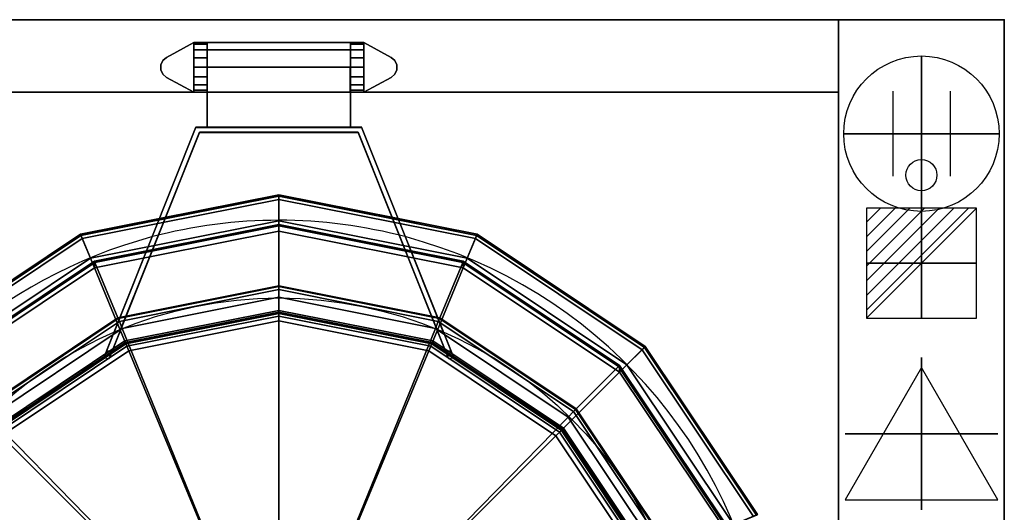
# Model space of a CAD drawing. Extents: x -25 to 1400, y -1900 to 1.
# Drawn here: x 450 to 1400, y -475 to 0 of the extents above; entities that cross this region are included whole.
import ezdxf

# ---------------------------------------------------------------- set-up
doc = ezdxf.new("R2010")
doc.units = 0
doc.header["$LTSCALE"] = 20
doc.linetypes.add('CONTINUA', pattern=[0])
doc.layers.get('0').update_dxf_attribs({"linetype": 'CONTINUOUS'})
for name, color, linetype in [('IQ_200_2D', 1, 'CONTINUA'), ('IQ_200_3D', 1, 'CONTINUA'), ('IQ_204_2D', 7, 'CONTINUA'), ('IQ_HIDDEN_3D', 4, 'CONTINUA'), ('IQ_PLATE_2D', 30, 'CONTINUA')]:
    doc.layers.add(name, color=color, linetype=linetype)
for name, color, linetype, lineweight in [('IQ_CON_CONNECTION_INT', 6, 'CONTINUOUS', 25), ('IQ_CON_ELECTRICITY_INT', 6, 'CONTINUOUS', 25), ('IQ_CON_STEAMINLET_INT', 6, 'CONTINUOUS', 25)]:
    doc.layers.add(name, color=color, linetype=linetype, lineweight=lineweight)
doc.layers.add('IQ_INS_3D', color=3, linetype='CONTINUA', plot=False)

# ---------------------------------------------------------------- blocks, each defined once
blk = doc.blocks.new('*X1')
at = {"color": 0}
for p, q in [((286.774344, 2204.447934), (296.618251, 2214.291842)), ((286.774344, 2205.862148), (295.204037, 2214.291842)), ((286.774344, 2207.276361), (293.789824, 2214.291842)), ((286.774344, 2208.690575), (292.37561, 2214.291842)), ((286.774344, 2210.104788), (290.961397, 2214.291842)), ((286.774344, 2211.519002), (289.547183, 2214.291842)), ((286.774344, 2212.933216), (288.13297, 2214.291842))]:
    blk.add_line(p, q, dxfattribs=at)
blk = doc.blocks.new('electricity')
for p, q in [((2.121, 2.121), (-2.121, 2.121)), ((-2.121, 2.121), (-2.121, -2.121)), ((-2.121, -2.121), (2.121, 2.121)), ((2.121, -2.121), (2.121, 2.121)), ((-2.121, -2.121), (2.121, -2.121))]:
    blk.add_line(p, q)
at = {"extrusion": (-1, 0, 0)}
for p, q in [((0, -2.121, 2.121), (0, 2.121, 2.121)), ((0, 2.121, -2.121), (0, -2.121, -2.121)), ((0, 2.121, 2.121), (0, 2.121, -2.121)), ((0, 2.121, -2.121), (0, -2.121, 2.121)), ((0, -2.121, -2.121), (0, -2.121, 2.121))]:
    blk.add_line(p, q, dxfattribs=at)
at = {"extrusion": (0, -1, 0)}
for p, q in [((2.121, 0, 2.121), (-2.121, 0, 2.121)), ((-2.121, 0, -2.121), (2.121, 0, -2.121)), ((-2.121, 0, 2.121), (-2.121, 0, -2.121)), ((-2.121, 0, -2.121), (2.121, 0, 2.121)), ((2.121, 0, -2.121), (2.121, 0, 2.121))]:
    blk.add_line(p, q, dxfattribs=at)
at = {"xscale": 0.4000000000000909, "yscale": 0.4000000000000909, "zscale": 0.4000000000000909}
blk.add_blockref('*X1', (-116.831, -883.595), dxfattribs=at)
at = {"extrusion": (-1, 0, 0), "xscale": 0.3999999999999773, "yscale": 0.3999999999999773, "zscale": 0.3999999999999773}
blk.add_blockref('*X1', (-116.831, -883.595), dxfattribs=at)
at = {"extrusion": (0, -1, 0), "xscale": 0.4000000000000909, "yscale": 0.4000000000000909, "zscale": 0.4000000000000909}
blk.add_blockref('*X1', (-116.831, -883.595), dxfattribs=at)
blk = doc.blocks.new('steam')
at = {"extrusion": (-1, 0, 0)}
blk.add_lwpolyline([(-0.018, 2.563), (-2.963, -2.537), (2.926, -2.537)], close=True, dxfattribs=at)
at = {"elevation": 0.013}
blk.add_lwpolyline([(0, 2.568), (-2.944, -2.532), (2.944, -2.532)], close=True, dxfattribs=at)
at = {"extrusion": (0, -1, 0), "elevation": -0.018}
blk.add_lwpolyline([(0, 2.563), (-2.944, -2.537), (2.944, -2.537)], close=True, dxfattribs=at)
blk = doc.blocks.new('connection')
for p, q in [((-1.106, 1.636), (-1.106, -1.636)), ((1.106, 1.636), (1.106, -1.636)), ((-1.106, 0), (1.106, 0))]:
    blk.add_line(p, q)
at = {"extrusion": (-1, 0, 0)}
for p, q in [((0, 1.106, 1.636), (0, 1.106, -1.636)), ((0, 1.106), (0, -1.106)), ((0, -1.106, 1.636), (0, -1.106, -1.636))]:
    blk.add_line(p, q, dxfattribs=at)
at = {"extrusion": (0, -1, 0)}
for p, q in [((-1.106, 0, 1.636), (-1.106, 0, -1.636)), ((-1.106, 0), (1.106, 0)), ((1.106, 0, 1.636), (1.106, 0, -1.636))]:
    blk.add_line(p, q, dxfattribs=at)
blk.add_circle((0, 0), 3)
at = {"extrusion": (-1, 0, 0)}
blk.add_circle((0, 0), 3, dxfattribs=at)
at = {"extrusion": (0, -1, 0)}
blk.add_circle((0, 0), 3, dxfattribs=at)

msp = doc.modelspace()

# ---------------------------------------------------------------- linework, layer by layer
at = {"layer": 'IQ_200_2D'}
for p, q in [((1240, 0), (160, 0)), ((1400, 0), (1240, 0)), ((1240, 0), (1240, -1000)), ((1400, 0), (1400, -1000)), ((1240, -70), (160, -70))]:
    msp.add_line(p, q, dxfattribs=at)
for centre, radius, start, end in [((700, -668.57), 475, 75.023, 104.98111), ((700, -668.57), 475, 104.98111, 212.69125), ((699.78, -668.65), 475.14, 302.24667, 75.0004)]:
    msp.add_arc(centre, radius, start, end, dxfattribs=at)
at = {"layer": 'IQ_200_3D'}
for points in [[(160, 0, 900), (160, 0, 500), (1240, 0, 500), (1240, 0, 900)], [(160, -70, 500), (160, 0, 500), (1240, 0, 500), (1240, -70, 500)], [(160, -70, 900), (160, 0, 900), (1240, 0, 900), (1240, -70, 900)], [(1400, 0, 100), (1400, -1000, 100), (1240, -1000, 100), (1240, 0, 100)], [(1240, -1000, 900), (1240, -1000, 860), (1240, 0, 860), (1240, 0, 900)], [(1240, -1000, 860), (1240, -1000, 860), (1240, -1000, 860), (1240, 0, 860)], [(1240, 0, 900), (1240, 0, 860), (1400, 0, 860), (1400, 0, 900)], [(1240, 0, 860), (1240, -1000, 860), (1400, -1000, 860), (1400, 0, 860)], [(1400, 0, 900), (1400, 0, 900), (1240, 0, 900)], [(1400, 0, 900), (1400, -1000, 900), (1240, -1000, 900), (1240, 0, 900)], [(1400, 0, 900), (1400, 0, 860), (1400, 0, 900)], [(1400, 0, 860), (1400, -1000, 860), (1400, -1000, 900), (1400, 0, 900)], [(630.97, -69.92, 1033.03), (630.97, -21.92, 1033.03), (631, -22, 908), (631, -70, 908)], [(630.97, -28.95, 1050.1), (630.97, -21.92, 1033.13), (769.17, -21.92, 1033.13), (769.17, -28.95, 1050.1)], [(630.97, -21.92, 1033.13), (630.97, -28.95, 1016.16), (769.17, -28.95, 1016.16), (769.17, -21.92, 1033.13)], [(769, -69.52, 908.26), (769.2, -22, 908), (769.17, -21.92, 1033.03), (769.17, -69.92, 1033.03)], [(630.97, -45.92, 1057.13), (630.97, -28.95, 1050.1), (769.17, -28.95, 1050.1), (769.17, -45.92, 1057.03)], [(630.97, -28.95, 1016.16), (630.97, -45.92, 1009.13), (769.17, -45.92, 1009.13), (769.17, -28.95, 1016.16)], [(630.97, -103.84, 1057.03), (630.97, -45.92, 1057.13), (769.17, -45.92, 1057.03), (769.17, -103.84, 1057.13)], [(630.97, -45.92, 1009.13), (630.97, -103.84, 1009.13), (769.17, -103.84, 1009.13), (769.17, -45.92, 1009.13)], [(160, -70, 900), (160, -70, 500), (1240, -70, 500), (1240, -70, 900)], [(533.87, -319.35, 1008.19), (531.23, -326.46, 1047.57), (620.05, -103.85, 1057.03), (620.05, -103.85, 1009.13)], [(768.97, -103.84, 1009.13), (620.05, -103.85, 1009.13), (620.05, -103.85, 1057.03), (768.97, -103.84, 1057.03)], [(630.97, -103.84, 1009.13), (630.97, -103.84, 1057.03), (779.95, -103.85, 1057.03), (779.96, -103.84, 1009.13)], [(779.95, -103.85, 1009.13), (779.95, -103.85, 1057.03), (868.77, -326.46, 1047.57), (866.13, -319.35, 1008.19)], [(539.24, -319.97, 1008.29), (536.33, -326.97, 1047.78), (623.43, -108.7, 1057.03), (623.53, -108.84, 1009.13)], [(623.53, -108.84, 1009.11), (776.47, -108.84, 1009.11), (776.57, -108.7, 1057.03), (623.43, -108.7, 1057.03)], [(776.47, -108.84, 1009.13), (776.57, -108.7, 1057.03), (863.67, -326.97, 1047.78), (860.76, -319.97, 1008.29)], [(700, -204, 963.23), (522.05, -239.4, 963.23), (508.66, -207.06, 963.23), (700, -169, 963.23)], [(700, -169, 963.23), (508.66, -207.06, 963.23), (508.66, -207.06, 991.68), (700, -169, 991.68)], [(700, -169, 991.68), (508.66, -207.06, 991.68), (509.12, -208.19, 995.31), (700, -170.22, 995.31)], [(700, -170.22, 995.31), (509.12, -208.19, 995.31), (510.34, -211.11, 997.46), (700, -173.38, 997.46)], [(877.95, -239.4, 963.23), (700, -204, 963.23), (700, -169, 963.23), (891.34, -207.06, 963.23)], [(891.34, -207.06, 963.23), (700, -169, 963.23), (700, -169, 991.68), (891.34, -207.06, 991.68)], [(891.34, -207.06, 991.68), (700, -169, 991.68), (700, -170.22, 995.31), (890.88, -208.19, 995.31)], [(890.88, -208.19, 995.31), (700, -170.22, 995.31), (700, -173.38, 997.46), (889.66, -211.11, 997.46)], [(700, -173.38, 997.46), (510.34, -211.11, 997.46), (518.23, -230.16, 1003.23), (700, -194, 1003.23)], [(889.66, -211.11, 997.46), (700, -173.38, 997.46), (700, -194, 1003.23), (881.77, -230.16, 1003.23)], [(700, -194, 1003.23), (518.23, -230.16, 1003.23), (553.43, -315.15, 1003.23), (700, -286, 1003.23)], [(700.04, -197.56, 431.37), (522.1, -232.96, 431.37), (522.05, -239.4, 963.23), (700, -204, 963.23)], [(700.04, -197.96, 430.4), (522.25, -233.33, 430.4), (522.1, -232.96, 431.37), (700.04, -197.56, 431.37)], [(700.04, -198.94, 429.99), (522.62, -234.23, 429.99), (522.25, -233.33, 430.4), (700.04, -197.96, 430.4)], [(700.04, -256.84, 429.99), (544.78, -287.72, 429.99), (522.62, -234.23, 429.99), (700.04, -198.94, 429.99)], [(881.77, -230.16, 1003.23), (700, -194, 1003.23), (700, -286, 1003.23), (846.57, -315.15, 1003.23)], [(877.99, -232.96, 431.37), (700.04, -197.56, 431.37), (700, -204, 963.23), (877.95, -239.4, 963.23)], [(877.84, -233.33, 430.4), (700.04, -197.96, 430.4), (700.04, -197.56, 431.37), (877.99, -232.96, 431.37)], [(877.47, -234.23, 429.99), (700.04, -198.94, 429.99), (700.04, -197.96, 430.4), (877.84, -233.33, 430.4)], [(855.31, -287.72, 429.99), (700.04, -256.84, 429.99), (700.04, -198.94, 429.99), (877.47, -234.23, 429.99)], [(522.05, -239.4, 963.23), (371.2, -340.2, 963.23), (346.45, -315.45, 963.23), (508.66, -207.06, 963.23)], [(508.66, -207.06, 963.23), (346.45, -315.45, 963.23), (346.45, -315.45, 991.68), (508.66, -207.06, 991.68)], [(508.66, -207.06, 991.68), (346.45, -315.45, 991.68), (347.31, -316.31, 995.31), (509.12, -208.19, 995.31)], [(509.12, -208.19, 995.31), (347.31, -316.31, 995.31), (349.55, -318.55, 997.46), (510.34, -211.11, 997.46)], [(1028.8, -340.2, 963.23), (877.95, -239.4, 963.23), (891.34, -207.06, 963.23), (1053.55, -315.45, 963.23)], [(1052.69, -316.31, 995.31), (890.88, -208.19, 995.31), (889.66, -211.11, 997.46), (1050.45, -318.55, 997.46)], [(1053.55, -315.45, 991.68), (891.34, -207.06, 991.68), (890.88, -208.19, 995.31), (1052.69, -316.31, 995.31)], [(1053.55, -315.45, 963.23), (891.34, -207.06, 963.23), (891.34, -207.06, 991.68), (1053.55, -315.45, 991.68)], [(510.34, -211.11, 997.46), (349.55, -318.55, 997.46), (364.12, -333.12, 1003.23), (518.23, -230.16, 1003.23)], [(1050.45, -318.55, 997.46), (889.66, -211.11, 997.46), (881.77, -230.16, 1003.23), (1035.88, -333.12, 1003.23)], [(518.23, -230.16, 1003.23), (364.12, -333.12, 1003.23), (429.18, -398.18, 1003.23), (553.43, -315.15, 1003.23)], [(522.1, -232.96, 431.37), (371.24, -333.76, 431.37), (371.2, -340.2, 963.23), (522.05, -239.4, 963.23)], [(522.25, -233.33, 430.4), (371.52, -334.04, 430.4), (371.24, -333.76, 431.37), (522.1, -232.96, 431.37)], [(522.62, -234.23, 429.99), (372.21, -334.73, 429.99), (371.52, -334.04, 430.4), (522.25, -233.33, 430.4)], [(544.78, -287.72, 429.99), (413.15, -375.67, 429.99), (372.21, -334.73, 429.99), (522.62, -234.23, 429.99)], [(1035.88, -333.12, 1003.23), (881.77, -230.16, 1003.23), (846.57, -315.15, 1003.23), (970.82, -398.18, 1003.23)], [(986.93, -375.67, 429.99), (855.31, -287.72, 429.99), (877.47, -234.23, 429.99), (1027.88, -334.73, 429.99)], [(1027.88, -334.73, 429.99), (877.47, -234.23, 429.99), (877.84, -233.33, 430.4), (1028.56, -334.04, 430.4)], [(1028.56, -334.04, 430.4), (877.84, -233.33, 430.4), (877.99, -232.96, 431.37), (1028.85, -333.76, 431.37)], [(1028.85, -333.76, 431.37), (877.99, -232.96, 431.37), (877.95, -239.4, 963.23), (1028.8, -340.2, 963.23)], [(700.04, -257.56, 425.24), (545.06, -288.39, 425.24), (544.78, -287.72, 429.99), (700.04, -256.84, 429.99)], [(700.04, -260.5, 178.17), (546.18, -291.11, 178.17), (545.06, -288.39, 185.86), (700.04, -257.56, 185.86)], [(700.04, -257.56, 185.86), (545.06, -288.39, 185.86), (545.06, -288.39, 425.24), (700.04, -257.56, 425.24)], [(700.04, -267.83, 174.42), (548.99, -297.87, 174.42), (546.18, -291.11, 178.17), (700.04, -260.5, 178.17)], [(855.03, -288.39, 425.24), (700.04, -257.56, 425.24), (700.04, -256.84, 429.99), (855.31, -287.72, 429.99)], [(853.9, -291.11, 178.17), (700.04, -260.5, 178.17), (700.04, -257.56, 185.86), (855.03, -288.39, 185.86)], [(855.03, -288.39, 185.86), (700.04, -257.56, 185.86), (700.04, -257.56, 425.24), (855.03, -288.39, 425.24)], [(851.1, -297.87, 174.42), (700.04, -267.83, 174.42), (700.04, -260.5, 178.17), (853.9, -291.11, 178.17)], [(700.04, -669.1, 160.01), (548.99, -297.87, 174.42), (700.04, -267.83, 174.42)], [(700.04, -669.1, 160.01), (700.04, -267.83, 174.42), (851.1, -297.87, 174.42)], [(700, -282.11, 1004.84), (551.94, -311.56, 1004.84), (551.33, -310.07, 1008.73), (700, -280.5, 1008.73)], [(700, -280.5, 1008.73), (551.33, -310.07, 1008.73), (551.33, -310.07, 1038.73), (700, -280.5, 1038.73)], [(700, -280.5, 1038.73), (551.33, -310.07, 1038.73), (552.45, -312.79, 1046.42), (700, -283.44, 1046.42)], [(700, -286, 1003.23), (553.43, -315.15, 1003.23), (551.94, -311.56, 1004.84), (700, -282.11, 1004.84)], [(700, -283.44, 1046.42), (552.45, -312.79, 1046.42), (555.26, -319.56, 1050.17), (700, -290.77, 1050.17)], [(848.06, -311.56, 1004.84), (700, -282.11, 1004.84), (700, -280.5, 1008.73), (848.67, -310.07, 1008.73)], [(848.67, -310.07, 1008.73), (700, -280.5, 1008.73), (700, -280.5, 1038.73), (848.67, -310.07, 1038.73)], [(848.67, -310.07, 1038.73), (700, -280.5, 1038.73), (700, -283.44, 1046.42), (847.55, -312.79, 1046.42)], [(846.57, -315.15, 1003.23), (700, -286, 1003.23), (700, -282.11, 1004.84), (848.06, -311.56, 1004.84)], [(847.55, -312.79, 1046.42), (700, -283.44, 1046.42), (700, -290.77, 1050.17), (844.74, -319.56, 1050.17)], [(545.06, -288.39, 425.24), (413.67, -376.18, 425.24), (413.15, -375.67, 429.99), (544.78, -287.72, 429.99)], [(546.18, -291.11, 178.17), (415.75, -378.26, 178.17), (413.67, -376.18, 185.86), (545.06, -288.39, 185.86)], [(545.06, -288.39, 185.86), (413.67, -376.18, 185.86), (413.67, -376.18, 425.24), (545.06, -288.39, 425.24)], [(548.99, -297.87, 174.42), (420.92, -383.44, 174.42), (415.75, -378.26, 178.17), (546.18, -291.11, 178.17)], [(700, -290.77, 1050.17), (555.26, -319.56, 1050.17), (700, -669, 1071)], [(844.74, -319.56, 1050.17), (700, -290.77, 1050.17), (700, -669, 1071)], [(979.16, -383.44, 174.42), (851.1, -297.87, 174.42), (853.9, -291.11, 178.17), (984.34, -378.26, 178.17)], [(984.34, -378.26, 178.17), (853.9, -291.11, 178.17), (855.03, -288.39, 185.86), (986.42, -376.18, 185.86)], [(986.42, -376.18, 425.24), (855.03, -288.39, 425.24), (855.31, -287.72, 429.99), (986.93, -375.67, 429.99)], [(986.42, -376.18, 185.86), (855.03, -288.39, 185.86), (855.03, -288.39, 425.24), (986.42, -376.18, 425.24)], [(700.04, -669.1, 160.01), (420.92, -383.44, 174.42), (548.99, -297.87, 174.42)], [(700.04, -669.1, 160.01), (851.1, -297.87, 174.42), (979.16, -383.44, 174.42)], [(551.94, -311.56, 1004.84), (426.43, -395.43, 1004.84), (425.29, -394.29, 1008.73), (551.33, -310.07, 1008.73)], [(551.33, -310.07, 1008.73), (425.29, -394.29, 1008.73), (425.29, -394.29, 1038.73), (551.33, -310.07, 1038.73)], [(551.33, -310.07, 1038.73), (425.29, -394.29, 1038.73), (427.37, -396.37, 1046.42), (552.45, -312.79, 1046.42)], [(553.43, -315.15, 1003.23), (429.18, -398.18, 1003.23), (426.43, -395.43, 1004.84), (551.94, -311.56, 1004.84)], [(552.45, -312.79, 1046.42), (427.37, -396.37, 1046.42), (432.55, -401.55, 1050.17), (555.26, -319.56, 1050.17)], [(972.63, -396.37, 1046.42), (847.55, -312.79, 1046.42), (844.74, -319.56, 1050.17), (967.45, -401.55, 1050.17)], [(970.82, -398.18, 1003.23), (846.57, -315.15, 1003.23), (848.06, -311.56, 1004.84), (973.57, -395.43, 1004.84)], [(974.71, -394.29, 1038.73), (848.67, -310.07, 1038.73), (847.55, -312.79, 1046.42), (972.63, -396.37, 1046.42)], [(973.57, -395.43, 1004.84), (848.06, -311.56, 1004.84), (848.67, -310.07, 1008.73), (974.71, -394.29, 1008.73)], [(974.71, -394.29, 1008.73), (848.67, -310.07, 1008.73), (848.67, -310.07, 1038.73), (974.71, -394.29, 1038.73)], [(555.26, -319.56, 1050.17), (432.55, -401.55, 1050.17), (700, -669, 1071)], [(967.45, -401.55, 1050.17), (844.74, -319.56, 1050.17), (700, -669, 1071)], [(1129.6, -491.05, 963.23), (1028.8, -340.2, 963.23), (1053.55, -315.45, 963.23), (1161.94, -477.66, 963.23)], [(1157.89, -479.34, 997.46), (1050.45, -318.55, 997.46), (1035.88, -333.12, 1003.23), (1138.84, -487.23, 1003.23)], [(1160.81, -478.12, 995.31), (1052.69, -316.31, 995.31), (1050.45, -318.55, 997.46), (1157.89, -479.34, 997.46)], [(1161.94, -477.66, 991.68), (1053.55, -315.45, 991.68), (1052.69, -316.31, 995.31), (1160.81, -478.12, 995.31)], [(1161.94, -477.66, 963.23), (1053.55, -315.45, 963.23), (1053.55, -315.45, 991.68), (1161.94, -477.66, 991.68)], [(1138.84, -487.23, 1003.23), (1035.88, -333.12, 1003.23), (970.82, -398.18, 1003.23), (1053.85, -522.43, 1003.23)], [(1074.88, -507.3, 429.99), (986.93, -375.67, 429.99), (1027.88, -334.73, 429.99), (1128.38, -485.14, 429.99)], [(1128.38, -485.14, 429.99), (1027.88, -334.73, 429.99), (1028.56, -334.04, 430.4), (1129.28, -484.77, 430.4)], [(1129.28, -484.77, 430.4), (1028.56, -334.04, 430.4), (1028.85, -333.76, 431.37), (1129.65, -484.61, 431.37)], [(1129.65, -484.61, 431.37), (1028.85, -333.76, 431.37), (1028.8, -340.2, 963.23), (1129.6, -491.05, 963.23)], [(1064.73, -511.5, 174.42), (979.16, -383.44, 174.42), (984.34, -378.26, 178.17), (1071.5, -508.7, 178.17)], [(1071.5, -508.7, 178.17), (984.34, -378.26, 178.17), (986.42, -376.18, 185.86), (1074.21, -507.57, 185.86)], [(1074.21, -507.57, 425.24), (986.42, -376.18, 425.24), (986.93, -375.67, 429.99), (1074.88, -507.3, 429.99)], [(1074.21, -507.57, 185.86), (986.42, -376.18, 185.86), (986.42, -376.18, 425.24), (1074.21, -507.57, 425.24)], [(700.04, -669.1, 160.01), (335.36, -511.5, 174.42), (420.92, -383.44, 174.42)], [(700.04, -669.1, 160.01), (979.16, -383.44, 174.42), (1064.73, -511.5, 174.42)], [(1056.21, -521.45, 1046.42), (972.63, -396.37, 1046.42), (967.45, -401.55, 1050.17), (1049.44, -524.26, 1050.17)], [(1053.85, -522.43, 1003.23), (970.82, -398.18, 1003.23), (973.57, -395.43, 1004.84), (1057.44, -520.94, 1004.84)], [(1058.93, -520.33, 1038.73), (974.71, -394.29, 1038.73), (972.63, -396.37, 1046.42), (1056.21, -521.45, 1046.42)], [(1057.44, -520.94, 1004.84), (973.57, -395.43, 1004.84), (974.71, -394.29, 1008.73), (1058.93, -520.33, 1008.73)], [(1058.93, -520.33, 1008.73), (974.71, -394.29, 1008.73), (974.71, -394.29, 1038.73), (1058.93, -520.33, 1038.73)], [(432.55, -401.55, 1050.17), (350.56, -524.26, 1050.17), (700, -669, 1071)], [(1049.44, -524.26, 1050.17), (967.45, -401.55, 1050.17), (700, -669, 1071)]]:
    msp.add_3dface(points, dxfattribs=at)
for points, invisible_edges in [([(531.23, -326.46, 1047.57), (536.33, -326.97, 1047.78), (623.43, -108.7, 1057.03), (620.05, -103.85, 1057.03)], 4), ([(533.87, -319.35, 1008.19), (539.24, -319.97, 1008.29), (623.53, -108.84, 1009.13), (620.05, -103.85, 1009.13)], 4), ([(620.05, -103.85, 1057.03), (623.43, -108.7, 1057.03), (776.57, -108.7, 1057.03), (779.95, -103.85, 1057.03)], 5), ([(779.95, -103.85, 1009.13), (776.47, -108.84, 1009.13), (860.76, -319.97, 1008.29), (866.13, -319.35, 1008.19)], 1), ([(779.95, -103.85, 1057.03), (776.57, -108.7, 1057.03), (863.67, -326.97, 1047.78), (868.77, -326.46, 1047.57)], 1)]:
    msp.add_3dface(points, dxfattribs=dict(at, invisible_edges=invisible_edges))
at = {"layer": 'IQ_204_2D'}
for p, q in [((631, -103.92), (631, -22)), ((769.2, -103.92), (769.2, -22)), ((541.52, -301.3), (619.99, -103.92)), ((619.99, -103.92), (780.01, -103.92)), ((858.48, -301.3), (780.01, -103.92)), ((547.17, -298.92), (623.5, -108.92)), ((623.5, -108.92), (776.5, -108.92)), ((852.83, -298.92), (776.5, -108.92))]:
    msp.add_line(p, q, dxfattribs=at)
for points in [[(631, -70), (618, -70), (591.73, -55.65), (588.19, -52.59), (586.25, -48.34), (586.25, -43.66), (588.19, -39.41), (591.73, -36.35), (618, -22), (782.2, -22), (808.47, -36.35), (812.01, -39.41), (813.95, -43.66), (813.95, -48.34), (812.01, -52.59), (808.47, -55.65), (782.2, -70), (769.2, -70)], [(617.9, -70), (617.9, -22)], [(782.1, -22), (782.1, -70)]]:
    msp.add_lwpolyline(points, dxfattribs=at)
msp.add_circle((700, -668.57), 400, dxfattribs=at)
at = {"layer": 'IQ_HIDDEN_3D', "invisible_edges": 15}
for points in [[(618, -70, 908), (618, -22, 908), (591.73, -36.35, 908), (591.73, -55.65, 908)], [(618, -70, 908), (617.97, -69.92, 1033.03), (617.97, -21.92, 1033.03), (618, -22, 908)], [(617.97, -69.92, 1033.03), (617.97, -68.1, 1042.22), (617.97, -23.75, 1042.22), (617.97, -21.92, 1033.03)], [(617.97, -68.1, 1042.22), (617.97, -62.89, 1050), (617.97, -28.95, 1050), (617.97, -23.75, 1042.22)], [(782.17, -69.92, 1033.03), (782.17, -68.1, 1042.22), (782.17, -23.75, 1042.22), (782.17, -21.92, 1033.03)], [(782.2, -70, 908), (782.17, -69.92, 1033.03), (782.17, -21.92, 1033.03), (782.2, -22, 908)], [(782.17, -68.1, 1042.22), (782.17, -62.89, 1050), (782.17, -28.95, 1050), (782.17, -23.75, 1042.22)], [(782.2, -70, 908), (782.2, -22, 908), (808.47, -36.35, 908), (808.47, -55.65, 908)], [(588.19, -52.59, 908), (591.73, -55.65, 908), (591.73, -36.35, 908), (588.19, -39.41, 908)], [(617.97, -62.89, 1050), (617.97, -55.11, 1055.21), (617.97, -36.74, 1055.21), (617.97, -28.95, 1050)], [(617.97, -55.11, 1055.21), (617.97, -45.92, 1057.03), (617.97, -36.74, 1055.21)], [(782.17, -62.89, 1050), (782.17, -55.11, 1055.21), (782.17, -36.74, 1055.21), (782.17, -28.95, 1050)], [(782.17, -55.11, 1055.21), (782.17, -45.92, 1057.03), (782.17, -36.74, 1055.21)], [(812.01, -52.59, 908), (808.47, -55.65, 908), (808.47, -36.35, 908), (812.01, -39.41, 908)], [(586.25, -43.66, 908), (586.25, -48, 908), (588.19, -52.59, 908), (588.19, -39.41, 908)], [(630.97, -103.84, 1057.03), (630.97, -45.92, 1057.03), (630.97, -55.11, 1055.21), (630.97, -62.89, 1050)], [(630.97, -103.84, 1057.03), (630.97, -45.92, 1057.03), (630.97, -55.11, 1055.21), (630.97, -62.89, 1050)], [(769.17, -103.84, 1057.13), (769.17, -45.92, 1057.03), (769.17, -55.11, 1055.21), (769.17, -62.89, 1050)], [(769.17, -103.84, 1057.13), (769.17, -45.92, 1057.03), (769.17, -55.11, 1055.21), (769.17, -62.89, 1050)], [(813.95, -43.66, 908), (813.95, -48, 908), (812.01, -52.59, 908), (812.01, -39.41, 908)], [(630.97, -103.84, 1057.03), (630.97, -62.89, 1050), (630.97, -68.1, 1042.22), (630.97, -69.92, 1033.03)], [(630.97, -103.84, 1057.03), (630.97, -62.89, 1050), (630.97, -68.1, 1042.22), (630.97, -69.92, 1033.03)], [(769.17, -103.84, 1057.13), (769.17, -62.89, 1050), (769.17, -68.1, 1042.22), (769.17, -69.92, 1033.03)], [(769.17, -103.84, 1057.13), (769.17, -62.89, 1050), (769.17, -68.1, 1042.22), (769.17, -69.92, 1033.03)], [(630.97, -103.84, 1009.13), (630.97, -103.84, 1057.03), (630.97, -69.92, 1033.03), (630.97, -69.92, 1009.13)], [(769.17, -103.84, 1009.13), (769.17, -103.84, 1057.13), (769.17, -69.92, 1033.03), (769.17, -69.92, 1009.13)]]:
    msp.add_3dface(points, dxfattribs=at)
at = {"layer": 'IQ_INS_3D'}
msp.add_point((1400, 0), dxfattribs=at)
at = {"layer": 'IQ_PLATE_2D'}
msp.add_circle((1319.99, -150.01), 15, dxfattribs=at)

# ---------------------------------------------------------------- block references
at = {"layer": 'IQ_CON_CONNECTION_INT', "xscale": 25, "yscale": 25, "zscale": 25}
msp.add_blockref('connection', (1320.02, -110), dxfattribs=at)
at = {"layer": 'IQ_CON_ELECTRICITY_INT', "xscale": 25, "yscale": 25, "zscale": 25}
msp.add_blockref('electricity', (1320, -235), dxfattribs=at)
at = {"layer": 'IQ_CON_STEAMINLET_INT', "xscale": 25, "yscale": 25, "zscale": 25}
msp.add_blockref('steam', (1320, -400), dxfattribs=at)

# ---------------------------------------------------------------- meshes
at = {"layer": 'IQ_200_3D'}
mesh = msp.add_polymesh((4, 2), dxfattribs=at)
for k, corner in enumerate([(1240, -1000, 100), (1240, -1000, 860), (1240, 0, 100), (1240, 0, 860), (1400, 0, 100), (1400, 0, 860), (1400, -1000, 100), (1400, -1000, 860)]):
    mesh.set_mesh_vertex(divmod(k, 2), corner)
mesh = msp.add_polymesh((11, 2), dxfattribs=at)
for k, corner in enumerate([(631, -70, 900), (631, -70, 908), (618, -70, 900), (618, -70, 908), (591.73, -55.65, 900), (591.73, -55.65, 908), (588.19, -52.59, 900), (588.19, -52.59, 908), (586.25, -48.34, 900), (586.25, -48.34, 908), (586.25, -43.66, 900), (586.25, -43.66, 908), (588.19, -39.41, 900), (588.19, -39.41, 908), (591.73, -36.35, 900), (591.73, -36.35, 908), (618, -22, 900), (618, -22, 908), (631, -22, 900), (631, -22, 908), (631, -70, 900), (631, -70, 908)]):
    mesh.set_mesh_vertex(divmod(k, 2), corner)
mesh = msp.add_polymesh((12, 2), dxfattribs=at)
for k, corner in enumerate([(631, -22, 908), (618, -22, 908), (630.97, -21.92, 1033.03), (617.97, -21.92, 1033.03), (630.97, -23.75, 1042.22), (617.97, -23.75, 1042.22), (630.97, -28.95, 1050), (617.97, -28.95, 1050), (630.97, -36.74, 1055.21), (617.97, -36.74, 1055.21), (630.97, -45.92, 1057.03), (617.97, -45.92, 1057.03), (630.97, -55.11, 1055.21), (617.97, -55.11, 1055.21), (630.97, -62.89, 1050), (617.97, -62.89, 1050), (630.97, -68.1, 1042.22), (617.97, -68.1, 1042.22), (630.97, -69.92, 1033.03), (617.97, -69.92, 1033.03), (631, -70, 908), (618, -70, 908), (631, -22, 908), (618, -22, 908)]):
    mesh.set_mesh_vertex(divmod(k, 2), corner)
mesh = msp.add_polymesh((12, 2), dxfattribs=at)
for k, corner in enumerate([(769.2, -22, 908), (782.2, -22, 908), (769.17, -21.92, 1033.03), (782.17, -21.92, 1033.03), (769.17, -23.75, 1042.22), (782.17, -23.75, 1042.22), (769.17, -28.95, 1050), (782.17, -28.95, 1050), (769.17, -36.74, 1055.21), (782.17, -36.74, 1055.21), (769.17, -45.92, 1057.03), (782.17, -45.92, 1057.03), (769.17, -55.11, 1055.21), (782.17, -55.11, 1055.21), (769.17, -62.89, 1050), (782.17, -62.89, 1050), (769.17, -68.1, 1042.22), (782.17, -68.1, 1042.22), (769.17, -69.92, 1033.03), (782.17, -69.92, 1033.03), (769.2, -70, 908), (782.2, -70, 908), (769.2, -22, 908), (782.2, -22, 908)]):
    mesh.set_mesh_vertex(divmod(k, 2), corner)
mesh = msp.add_polymesh((11, 2), dxfattribs=at)
for k, corner in enumerate([(769.2, -70, 900), (769.2, -70, 908), (782.2, -70, 900), (782.2, -70, 908), (808.47, -55.65, 900), (808.47, -55.65, 908), (812.01, -52.59, 900), (812.01, -52.59, 908), (813.95, -48.34, 900), (813.95, -48.34, 908), (813.95, -43.66, 900), (813.95, -43.66, 908), (812.01, -39.41, 900), (812.01, -39.41, 908), (808.47, -36.35, 900), (808.47, -36.35, 908), (782.2, -22, 900), (782.2, -22, 908), (769.2, -22, 900), (769.2, -22, 908), (769.2, -70, 900), (769.2, -70, 908)]):
    mesh.set_mesh_vertex(divmod(k, 2), corner)

doc.saveas('drawing.dxf')
